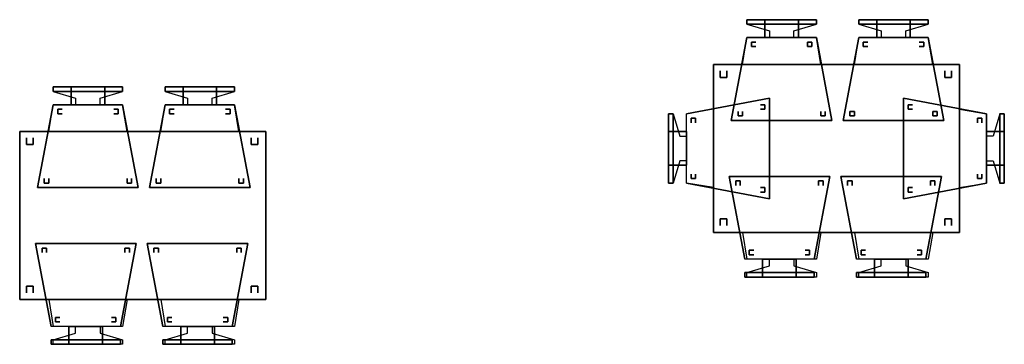
# Model space of a CAD drawing. Extents: x -2.1 to 83.3, y -42.6 to 26.1.
# Drawn here: x 56.8 to 61.2, y -25.3 to -23.8 of the extents above; entities that cross this region are included whole.
import ezdxf

# ---------------------------------------------------------------- set-up
doc = ezdxf.new("R2010")
doc.units = 0
doc.header["$LTSCALE"] = 0.018
doc.layers.add('3DFURNIT', color=2, linetype='CONTINUOUS')
doc.layers.add('FURNITUR', color=2, linetype='CONTINUOUS')

msp = doc.modelspace()

# ---------------------------------------------------------------- linework, layer by layer
at = {"layer": '3DFURNIT', "color": 0}
for points in [[(60, -23.8, 0.8), (60, -23.82, 0.8), (60, -23.82, 0.62), (60, -23.8, 0.62)], [(60.08, -23.8, 0.62), (60.08, -23.82, 0.62), (60.08, -23.88, 0.45), (60.08, -23.88, 0.4)], [(60.23, -23.8, 0.62), (60.23, -23.82, 0.62), (60.23, -23.88, 0.45), (60.23, -23.88, 0.4)], [(60.31, -23.8, 0.8), (60.31, -23.82, 0.8), (60.31, -23.82, 0.62), (60.31, -23.8, 0.62)], [(60.5, -23.8, 0.8), (60.5, -23.82, 0.8), (60.5, -23.82, 0.62), (60.5, -23.8, 0.62)], [(60.58, -23.8, 0.62), (60.58, -23.82, 0.62), (60.58, -23.88, 0.45), (60.58, -23.88, 0.4)], [(60.73, -23.8, 0.62), (60.73, -23.82, 0.62), (60.73, -23.88, 0.45), (60.73, -23.88, 0.4)], [(60.81, -23.8, 0.8), (60.81, -23.82, 0.8), (60.81, -23.82, 0.62), (60.81, -23.8, 0.62)], [(60, -23.88, 0.45), (60.31, -23.88, 0.45), (60.38, -24.25, 0.45), (59.93, -24.25, 0.45)], [(60.5, -23.88, 0.45), (60.81, -23.88, 0.45), (60.88, -24.25, 0.45), (60.43, -24.25, 0.45)], [(60.27, -23.9), (60.27, -23.92), (60.27, -23.92, 0.4), (60.27, -23.9, 0.4)], [(60.29, -23.9), (60.27, -23.9), (60.27, -23.9, 0.4), (60.29, -23.9, 0.4)], [(60.27, -23.92), (60.29, -23.92), (60.29, -23.92, 0.4), (60.27, -23.92, 0.4)], [(60.29, -23.92), (60.29, -23.9), (60.29, -23.9, 0.4), (60.29, -23.92, 0.4)], [(56.9, -24.1, 0.8), (56.9, -24.12, 0.8), (56.9, -24.12, 0.62), (56.9, -24.1, 0.62)], [(56.98, -24.1, 0.62), (56.98, -24.12, 0.62), (56.98, -24.18, 0.45), (56.98, -24.18, 0.4)], [(57.13, -24.1, 0.62), (57.13, -24.12, 0.62), (57.13, -24.18, 0.45), (57.13, -24.18, 0.4)], [(57.21, -24.1, 0.8), (57.21, -24.12, 0.8), (57.21, -24.12, 0.62), (57.21, -24.1, 0.62)], [(57.4, -24.1, 0.8), (57.4, -24.12, 0.8), (57.4, -24.12, 0.62), (57.4, -24.1, 0.62)], [(57.48, -24.1, 0.62), (57.48, -24.12, 0.62), (57.48, -24.18, 0.45), (57.48, -24.18, 0.4)], [(57.63, -24.1, 0.62), (57.63, -24.12, 0.62), (57.63, -24.18, 0.45), (57.63, -24.18, 0.4)], [(57.71, -24.1, 0.8), (57.71, -24.12, 0.8), (57.71, -24.12, 0.62), (57.71, -24.1, 0.62)], [(59.73, -24.53, 0.45), (59.73, -24.22, 0.45), (60.1, -24.15, 0.45), (60.1, -24.6, 0.45)], [(61.07, -24.22, 0.45), (61.07, -24.53, 0.45), (60.7, -24.6, 0.45), (60.7, -24.15, 0.45)], [(56.9, -24.18, 0.45), (57.21, -24.18, 0.45), (57.28, -24.55, 0.45), (56.83, -24.55, 0.45)], [(57.4, -24.18, 0.45), (57.71, -24.18, 0.45), (57.78, -24.55, 0.45), (57.33, -24.55, 0.45)], [(59.65, -24.22, 0.8), (59.67, -24.22, 0.8), (59.67, -24.22, 0.62), (59.65, -24.22, 0.62)], [(60.46, -24.21), (60.48, -24.21), (60.48, -24.21, 0.4), (60.46, -24.21, 0.4)], [(60.46, -24.23), (60.46, -24.21), (60.46, -24.21, 0.4), (60.46, -24.23, 0.4)], [(60.48, -24.23), (60.46, -24.23), (60.46, -24.23, 0.4), (60.48, -24.23, 0.4)], [(60.48, -24.21), (60.48, -24.23), (60.48, -24.23, 0.4), (60.48, -24.21, 0.4)], [(60.85, -24.21), (60.83, -24.21), (60.83, -24.21, 0.4), (60.85, -24.21, 0.4)], [(60.83, -24.21), (60.83, -24.23), (60.83, -24.23, 0.4), (60.83, -24.21, 0.4)], [(60.83, -24.23), (60.85, -24.23), (60.85, -24.23, 0.4), (60.83, -24.23, 0.4)], [(60.85, -24.23), (60.85, -24.21), (60.85, -24.21, 0.4), (60.85, -24.23, 0.4)], [(61.15, -24.22, 0.8), (61.13, -24.22, 0.8), (61.13, -24.22, 0.62), (61.15, -24.22, 0.62)], [(59.65, -24.3, 0.62), (59.67, -24.3, 0.62), (59.73, -24.3, 0.45), (59.73, -24.3, 0.4)], [(61.15, -24.3, 0.62), (61.13, -24.3, 0.62), (61.07, -24.3, 0.45), (61.07, -24.3, 0.4)], [(59.65, -24.45, 0.62), (59.67, -24.45, 0.62), (59.73, -24.45, 0.45), (59.73, -24.45, 0.4)], [(61.15, -24.45, 0.62), (61.13, -24.45, 0.62), (61.07, -24.45, 0.45), (61.07, -24.45, 0.4)], [(60.3, -24.87, 0.45), (59.99, -24.87, 0.45), (59.92, -24.5, 0.45), (60.37, -24.5, 0.45)], [(60.8, -24.87, 0.45), (60.49, -24.87, 0.45), (60.42, -24.5, 0.45), (60.87, -24.5, 0.45)], [(59.65, -24.53, 0.8), (59.67, -24.53, 0.8), (59.67, -24.53, 0.62), (59.65, -24.53, 0.62)], [(61.15, -24.53, 0.8), (61.13, -24.53, 0.8), (61.13, -24.53, 0.62), (61.15, -24.53, 0.62)], [(57.2, -25.17, 0.45), (56.89, -25.17, 0.45), (56.82, -24.8, 0.45), (57.27, -24.8, 0.45)], [(57.7, -25.17, 0.45), (57.39, -25.17, 0.45), (57.32, -24.8, 0.45), (57.77, -24.8, 0.45)], [(60.07, -24.95, 0.62), (60.07, -24.93, 0.62), (60.07, -24.87, 0.45), (60.07, -24.87, 0.4)], [(60.22, -24.95, 0.62), (60.22, -24.93, 0.62), (60.22, -24.87, 0.45), (60.22, -24.87, 0.4)], [(60.57, -24.95, 0.62), (60.57, -24.93, 0.62), (60.57, -24.87, 0.45), (60.57, -24.87, 0.4)], [(60.72, -24.95, 0.62), (60.72, -24.93, 0.62), (60.72, -24.87, 0.45), (60.72, -24.87, 0.4)], [(59.99, -24.95, 0.8), (59.99, -24.93, 0.8), (59.99, -24.93, 0.62), (59.99, -24.95, 0.62)], [(60.3, -24.95, 0.8), (60.3, -24.93, 0.8), (60.3, -24.93, 0.62), (60.3, -24.95, 0.62)], [(60.49, -24.95, 0.8), (60.49, -24.93, 0.8), (60.49, -24.93, 0.62), (60.49, -24.95, 0.62)], [(60.8, -24.95, 0.8), (60.8, -24.93, 0.8), (60.8, -24.93, 0.62), (60.8, -24.95, 0.62)], [(56.97, -25.25, 0.62), (56.97, -25.23, 0.62), (56.97, -25.17, 0.45), (56.97, -25.17, 0.4)], [(57.12, -25.25, 0.62), (57.12, -25.23, 0.62), (57.12, -25.17, 0.45), (57.12, -25.17, 0.4)], [(57.47, -25.25, 0.62), (57.47, -25.23, 0.62), (57.47, -25.17, 0.45), (57.47, -25.17, 0.4)], [(57.62, -25.25, 0.62), (57.62, -25.23, 0.62), (57.62, -25.17, 0.45), (57.62, -25.17, 0.4)], [(56.89, -25.25, 0.8), (56.89, -25.23, 0.8), (56.89, -25.23, 0.62), (56.89, -25.25, 0.62)], [(57.2, -25.25, 0.8), (57.2, -25.23, 0.8), (57.2, -25.23, 0.62), (57.2, -25.25, 0.62)], [(57.39, -25.25, 0.8), (57.39, -25.23, 0.8), (57.39, -25.23, 0.62), (57.39, -25.25, 0.62)], [(57.7, -25.25, 0.8), (57.7, -25.23, 0.8), (57.7, -25.23, 0.62), (57.7, -25.25, 0.62)]]:
    msp.add_3dface(points, dxfattribs=at)
at = {"layer": 'FURNITUR'}
for p, q in [((60.31, -23.8), (60, -23.8)), ((60, -23.8), (60, -23.82)), ((60.31, -23.82), (60.31, -23.8)), ((60.5, -23.8), (60.5, -23.82)), ((60.81, -23.8), (60.5, -23.8)), ((60.81, -23.82), (60.81, -23.8)), ((60, -23.82), (60.1, -23.85)), ((60.21, -23.85), (60.31, -23.82)), ((60.5, -23.82), (60.6, -23.85)), ((60.71, -23.85), (60.81, -23.82)), ((59.98, -24), (60, -23.88)), ((60.1, -23.88), (60, -23.88)), ((60.1, -23.85), (60.1, -23.88)), ((60.21, -23.88), (60.21, -23.85)), ((60.31, -23.88), (60.21, -23.88)), ((60.33, -24), (60.31, -23.88)), ((60.48, -24), (60.5, -23.88)), ((60.6, -23.88), (60.5, -23.88)), ((60.6, -23.85), (60.6, -23.88)), ((60.71, -23.88), (60.71, -23.85)), ((60.81, -23.88), (60.71, -23.88)), ((60.83, -24), (60.81, -23.88)), ((59.85, -24), (59.85, -24.75)), ((60.95, -24), (59.85, -24)), ((60.95, -24.75), (60.95, -24)), ((57.21, -24.1), (56.9, -24.1)), ((56.9, -24.1), (56.9, -24.12)), ((57.21, -24.12), (57.21, -24.1)), ((57.4, -24.1), (57.4, -24.12)), ((57.71, -24.1), (57.4, -24.1)), ((57.71, -24.12), (57.71, -24.1)), ((56.9, -24.12), (57, -24.15)), ((57, -24.15), (57, -24.18)), ((57.11, -24.15), (57.21, -24.12)), ((57.11, -24.18), (57.11, -24.15)), ((57.4, -24.12), (57.5, -24.15)), ((57.5, -24.15), (57.5, -24.18)), ((57.61, -24.15), (57.71, -24.12)), ((57.61, -24.18), (57.61, -24.15)), ((56.88, -24.3), (56.9, -24.18)), ((57, -24.18), (56.9, -24.18)), ((57.21, -24.18), (57.11, -24.18)), ((57.23, -24.3), (57.21, -24.18)), ((57.38, -24.3), (57.4, -24.18)), ((57.5, -24.18), (57.4, -24.18)), ((57.71, -24.18), (57.61, -24.18)), ((57.73, -24.3), (57.71, -24.18)), ((59.85, -24.2), (59.73, -24.22)), ((60.95, -24.2), (61.07, -24.22)), ((59.65, -24.53), (59.65, -24.22)), ((59.65, -24.22), (59.67, -24.22)), ((59.67, -24.22), (59.7, -24.32)), ((59.73, -24.32), (59.73, -24.22)), ((61.07, -24.32), (61.07, -24.22)), ((61.13, -24.22), (61.1, -24.32)), ((61.15, -24.22), (61.13, -24.22)), ((61.15, -24.53), (61.15, -24.22)), ((56.75, -24.3), (56.75, -25.05)), ((57.85, -24.3), (56.75, -24.3)), ((57.85, -25.05), (57.85, -24.3)), ((59.7, -24.32), (59.73, -24.32)), ((61.1, -24.32), (61.07, -24.32)), ((59.7, -24.43), (59.67, -24.53)), ((59.73, -24.43), (59.7, -24.43)), ((59.73, -24.53), (59.73, -24.43)), ((61.07, -24.43), (61.1, -24.43)), ((61.07, -24.53), (61.07, -24.43)), ((61.1, -24.43), (61.13, -24.53)), ((59.67, -24.53), (59.65, -24.53)), ((59.85, -24.55), (59.73, -24.53)), ((60.95, -24.55), (61.07, -24.53)), ((61.13, -24.53), (61.15, -24.53)), ((59.85, -24.75), (60.95, -24.75)), ((59.98, -24.75), (60, -24.87)), ((60.33, -24.75), (60.31, -24.87)), ((60.48, -24.75), (60.5, -24.87)), ((60.83, -24.75), (60.81, -24.87)), ((60.1, -24.87), (60, -24.87)), ((60, -24.93), (60.1, -24.9)), ((60.1, -24.9), (60.1, -24.87)), ((60.21, -24.87), (60.21, -24.9)), ((60.31, -24.87), (60.21, -24.87)), ((60.21, -24.9), (60.31, -24.93)), ((60.6, -24.87), (60.5, -24.87)), ((60.5, -24.93), (60.6, -24.9)), ((60.6, -24.9), (60.6, -24.87)), ((60.81, -24.87), (60.71, -24.87)), ((60.71, -24.87), (60.71, -24.9)), ((60.71, -24.9), (60.81, -24.93)), ((60, -24.95), (60, -24.93)), ((60.31, -24.93), (60.31, -24.95)), ((60.5, -24.95), (60.5, -24.93)), ((60.81, -24.93), (60.81, -24.95)), ((60.31, -24.95), (60, -24.95)), ((60.81, -24.95), (60.5, -24.95)), ((56.75, -25.05), (57.85, -25.05)), ((56.88, -25.05), (56.9, -25.17)), ((57.23, -25.05), (57.21, -25.17)), ((57.38, -25.05), (57.4, -25.17)), ((57.73, -25.05), (57.71, -25.17)), ((57, -25.17), (56.9, -25.17)), ((56.9, -25.23), (57, -25.2)), ((57, -25.2), (57, -25.17)), ((57.11, -25.17), (57.11, -25.2)), ((57.21, -25.17), (57.11, -25.17)), ((57.11, -25.2), (57.21, -25.23)), ((57.5, -25.17), (57.4, -25.17)), ((57.4, -25.23), (57.5, -25.2)), ((57.5, -25.2), (57.5, -25.17)), ((57.71, -25.17), (57.61, -25.17)), ((57.61, -25.17), (57.61, -25.2)), ((57.61, -25.2), (57.71, -25.23)), ((56.9, -25.25), (56.9, -25.23)), ((57.21, -25.25), (56.9, -25.25)), ((57.21, -25.23), (57.21, -25.25)), ((57.4, -25.25), (57.4, -25.23)), ((57.71, -25.25), (57.4, -25.25)), ((57.71, -25.23), (57.71, -25.25))]:
    msp.add_line(p, q, dxfattribs=at)

# ---------------------------------------------------------------- meshes
at = {"layer": '3DFURNIT', "color": 0}
mesh = msp.add_polymesh((2, 4), dxfattribs=dict(at, n_close=True))
for k, corner in enumerate([(60.31, -23.8, 0.62), (60.31, -23.82, 0.62), (60.31, -23.82, 0.8), (60.31, -23.8, 0.8), (60, -23.8, 0.62), (60, -23.82, 0.62), (60, -23.82, 0.8), (60, -23.8, 0.8)]):
    mesh.set_mesh_vertex(divmod(k, 4), corner)
mesh = msp.add_polymesh((2, 5), dxfattribs=dict(at, n_close=True))
for k, corner in enumerate([(60.23, -23.8, 0.62), (60.23, -23.88, 0.4), (60.23, -23.88, 0.45), (60.23, -23.82, 0.62), (60.23, -23.8, 0.62), (60.08, -23.8, 0.62), (60.08, -23.88, 0.4), (60.08, -23.88, 0.45), (60.08, -23.82, 0.62), (60.08, -23.8, 0.62)]):
    mesh.set_mesh_vertex(divmod(k, 5), corner)
mesh = msp.add_polymesh((2, 4), dxfattribs=dict(at, n_close=True))
for k, corner in enumerate([(60.81, -23.8, 0.62), (60.81, -23.82, 0.62), (60.81, -23.82, 0.8), (60.81, -23.8, 0.8), (60.5, -23.8, 0.62), (60.5, -23.82, 0.62), (60.5, -23.82, 0.8), (60.5, -23.8, 0.8)]):
    mesh.set_mesh_vertex(divmod(k, 4), corner)
mesh = msp.add_polymesh((2, 5), dxfattribs=dict(at, n_close=True))
for k, corner in enumerate([(60.73, -23.8, 0.62), (60.73, -23.88, 0.4), (60.73, -23.88, 0.45), (60.73, -23.82, 0.62), (60.73, -23.8, 0.62), (60.58, -23.8, 0.62), (60.58, -23.88, 0.4), (60.58, -23.88, 0.45), (60.58, -23.82, 0.62), (60.58, -23.8, 0.62)]):
    mesh.set_mesh_vertex(divmod(k, 5), corner)
mesh = msp.add_polymesh((2, 4), dxfattribs=dict(at, n_close=True))
for k, corner in enumerate([(60, -23.88, 0.45), (59.93, -24.25, 0.45), (60.38, -24.25, 0.45), (60.31, -23.88, 0.45), (60, -23.88, 0.4), (59.93, -24.25, 0.4), (60.38, -24.25, 0.4), (60.31, -23.88, 0.4)]):
    mesh.set_mesh_vertex(divmod(k, 4), corner)
mesh = msp.add_polymesh((2, 4), dxfattribs=dict(at, n_close=True))
for k, corner in enumerate([(60.5, -23.88, 0.45), (60.43, -24.25, 0.45), (60.88, -24.25, 0.45), (60.81, -23.88, 0.45), (60.5, -23.88, 0.4), (60.43, -24.25, 0.4), (60.88, -24.25, 0.4), (60.81, -23.88, 0.4)]):
    mesh.set_mesh_vertex(divmod(k, 4), corner)
mesh = msp.add_polymesh((2, 4), dxfattribs=dict(at, n_close=True))
for k, corner in enumerate([(60.04, -23.92), (60.02, -23.92), (60.02, -23.9), (60.04, -23.9), (60.04, -23.92, 0.4), (60.02, -23.92, 0.4), (60.02, -23.9, 0.4), (60.04, -23.9, 0.4)]):
    mesh.set_mesh_vertex(divmod(k, 4), corner)
mesh = msp.add_polymesh((2, 4), dxfattribs=dict(at, n_close=True))
for k, corner in enumerate([(60.54, -23.92), (60.52, -23.92), (60.52, -23.9), (60.54, -23.9), (60.54, -23.92, 0.4), (60.52, -23.92, 0.4), (60.52, -23.9, 0.4), (60.54, -23.9, 0.4)]):
    mesh.set_mesh_vertex(divmod(k, 4), corner)
mesh = msp.add_polymesh((2, 4), dxfattribs=dict(at, n_close=True))
for k, corner in enumerate([(60.77, -23.92), (60.79, -23.92), (60.79, -23.9), (60.77, -23.9), (60.77, -23.92, 0.4), (60.79, -23.92, 0.4), (60.79, -23.9, 0.4), (60.77, -23.9, 0.4)]):
    mesh.set_mesh_vertex(divmod(k, 4), corner)
mesh = msp.add_polymesh((6, 3), dxfattribs=at)
for k, corner in enumerate([(60.95, -24.75, 0.75), (60.95, -24.75, 0.7), (60.95, -24.75, 0.7), (59.85, -24.75, 0.75), (59.85, -24.75, 0.7), (59.85, -24.75, 0.7), (59.85, -24, 0.75), (59.85, -24, 0.7), (59.85, -24.75, 0.7), (60.95, -24, 0.75), (60.95, -24, 0.7), (60.95, -24.75, 0.7), (60.95, -24, 0.75), (60.95, -24, 0.75), (60.95, -24.75, 0.75), (59.85, -24, 0.75), (59.85, -24, 0.75), (59.85, -24.75, 0.75)]):
    mesh.set_mesh_vertex(divmod(k, 3), corner)
mesh = msp.add_polymesh((2, 4), dxfattribs=dict(at, n_close=True))
for k, corner in enumerate([(59.91, -24.0277), (59.91, -24.0577), (59.88, -24.0577), (59.88, -24.0277), (59.91, -24.0277, 0.7), (59.91, -24.0577, 0.7), (59.88, -24.0577, 0.7), (59.88, -24.0277, 0.7)]):
    mesh.set_mesh_vertex(divmod(k, 4), corner)
mesh = msp.add_polymesh((2, 4), dxfattribs=dict(at, n_close=True))
for k, corner in enumerate([(60.8841, -24.0277), (60.8841, -24.0577), (60.9141, -24.0577), (60.9141, -24.0277), (60.8841, -24.0277, 0.7), (60.8841, -24.0577, 0.7), (60.9141, -24.0577, 0.7), (60.9141, -24.0277, 0.7)]):
    mesh.set_mesh_vertex(divmod(k, 4), corner)
mesh = msp.add_polymesh((2, 4), dxfattribs=dict(at, n_close=True))
for k, corner in enumerate([(57.21, -24.1, 0.62), (57.21, -24.12, 0.62), (57.21, -24.12, 0.8), (57.21, -24.1, 0.8), (56.9, -24.1, 0.62), (56.9, -24.12, 0.62), (56.9, -24.12, 0.8), (56.9, -24.1, 0.8)]):
    mesh.set_mesh_vertex(divmod(k, 4), corner)
mesh = msp.add_polymesh((2, 5), dxfattribs=dict(at, n_close=True))
for k, corner in enumerate([(57.13, -24.1, 0.62), (57.13, -24.18, 0.4), (57.13, -24.18, 0.45), (57.13, -24.12, 0.62), (57.13, -24.1, 0.62), (56.98, -24.1, 0.62), (56.98, -24.18, 0.4), (56.98, -24.18, 0.45), (56.98, -24.12, 0.62), (56.98, -24.1, 0.62)]):
    mesh.set_mesh_vertex(divmod(k, 5), corner)
mesh = msp.add_polymesh((2, 4), dxfattribs=dict(at, n_close=True))
for k, corner in enumerate([(57.71, -24.1, 0.62), (57.71, -24.12, 0.62), (57.71, -24.12, 0.8), (57.71, -24.1, 0.8), (57.4, -24.1, 0.62), (57.4, -24.12, 0.62), (57.4, -24.12, 0.8), (57.4, -24.1, 0.8)]):
    mesh.set_mesh_vertex(divmod(k, 4), corner)
mesh = msp.add_polymesh((2, 5), dxfattribs=dict(at, n_close=True))
for k, corner in enumerate([(57.63, -24.1, 0.62), (57.63, -24.18, 0.4), (57.63, -24.18, 0.45), (57.63, -24.12, 0.62), (57.63, -24.1, 0.62), (57.48, -24.1, 0.62), (57.48, -24.18, 0.4), (57.48, -24.18, 0.45), (57.48, -24.12, 0.62), (57.48, -24.1, 0.62)]):
    mesh.set_mesh_vertex(divmod(k, 5), corner)
mesh = msp.add_polymesh((2, 4), dxfattribs=dict(at, n_close=True))
for k, corner in enumerate([(59.73, -24.53, 0.45), (60.1, -24.6, 0.45), (60.1, -24.15, 0.45), (59.73, -24.22, 0.45), (59.73, -24.53, 0.4), (60.1, -24.6, 0.4), (60.1, -24.15, 0.4), (59.73, -24.22, 0.4)]):
    mesh.set_mesh_vertex(divmod(k, 4), corner)
mesh = msp.add_polymesh((2, 4), dxfattribs=dict(at, n_close=True))
for k, corner in enumerate([(61.07, -24.22, 0.45), (60.7, -24.15, 0.45), (60.7, -24.6, 0.45), (61.07, -24.53, 0.45), (61.07, -24.22, 0.4), (60.7, -24.15, 0.4), (60.7, -24.6, 0.4), (61.07, -24.53, 0.4)]):
    mesh.set_mesh_vertex(divmod(k, 4), corner)
mesh = msp.add_polymesh((2, 4), dxfattribs=dict(at, n_close=True))
for k, corner in enumerate([(56.9, -24.18, 0.45), (56.83, -24.55, 0.45), (57.28, -24.55, 0.45), (57.21, -24.18, 0.45), (56.9, -24.18, 0.4), (56.83, -24.55, 0.4), (57.28, -24.55, 0.4), (57.21, -24.18, 0.4)]):
    mesh.set_mesh_vertex(divmod(k, 4), corner)
mesh = msp.add_polymesh((2, 4), dxfattribs=dict(at, n_close=True))
for k, corner in enumerate([(56.94, -24.22), (56.92, -24.22), (56.92, -24.2), (56.94, -24.2), (56.94, -24.22, 0.4), (56.92, -24.22, 0.4), (56.92, -24.2, 0.4), (56.94, -24.2, 0.4)]):
    mesh.set_mesh_vertex(divmod(k, 4), corner)
mesh = msp.add_polymesh((2, 4), dxfattribs=dict(at, n_close=True))
for k, corner in enumerate([(57.17, -24.22), (57.19, -24.22), (57.19, -24.2), (57.17, -24.2), (57.17, -24.22, 0.4), (57.19, -24.22, 0.4), (57.19, -24.2, 0.4), (57.17, -24.2, 0.4)]):
    mesh.set_mesh_vertex(divmod(k, 4), corner)
mesh = msp.add_polymesh((2, 4), dxfattribs=dict(at, n_close=True))
for k, corner in enumerate([(57.4, -24.18, 0.45), (57.33, -24.55, 0.45), (57.78, -24.55, 0.45), (57.71, -24.18, 0.45), (57.4, -24.18, 0.4), (57.33, -24.55, 0.4), (57.78, -24.55, 0.4), (57.71, -24.18, 0.4)]):
    mesh.set_mesh_vertex(divmod(k, 4), corner)
mesh = msp.add_polymesh((2, 4), dxfattribs=dict(at, n_close=True))
for k, corner in enumerate([(57.44, -24.22), (57.42, -24.22), (57.42, -24.2), (57.44, -24.2), (57.44, -24.22, 0.4), (57.42, -24.22, 0.4), (57.42, -24.2, 0.4), (57.44, -24.2, 0.4)]):
    mesh.set_mesh_vertex(divmod(k, 4), corner)
mesh = msp.add_polymesh((2, 4), dxfattribs=dict(at, n_close=True))
for k, corner in enumerate([(57.67, -24.22), (57.69, -24.22), (57.69, -24.2), (57.67, -24.2), (57.67, -24.22, 0.4), (57.69, -24.22, 0.4), (57.69, -24.2, 0.4), (57.67, -24.2, 0.4)]):
    mesh.set_mesh_vertex(divmod(k, 4), corner)
mesh = msp.add_polymesh((2, 4), dxfattribs=dict(at, n_close=True))
for k, corner in enumerate([(60.06, -24.2), (60.08, -24.2), (60.08, -24.18), (60.06, -24.18), (60.06, -24.2, 0.4), (60.08, -24.2, 0.4), (60.08, -24.18, 0.4), (60.06, -24.18, 0.4)]):
    mesh.set_mesh_vertex(divmod(k, 4), corner)
mesh = msp.add_polymesh((2, 4), dxfattribs=dict(at, n_close=True))
for k, corner in enumerate([(60.74, -24.2), (60.72, -24.2), (60.72, -24.18), (60.74, -24.18), (60.74, -24.2, 0.4), (60.72, -24.2, 0.4), (60.72, -24.18, 0.4), (60.74, -24.18, 0.4)]):
    mesh.set_mesh_vertex(divmod(k, 4), corner)
mesh = msp.add_polymesh((2, 4), dxfattribs=dict(at, n_close=True))
for k, corner in enumerate([(59.65, -24.22, 0.62), (59.67, -24.22, 0.62), (59.67, -24.22, 0.8), (59.65, -24.22, 0.8), (59.65, -24.53, 0.62), (59.67, -24.53, 0.62), (59.67, -24.53, 0.8), (59.65, -24.53, 0.8)]):
    mesh.set_mesh_vertex(divmod(k, 4), corner)
mesh = msp.add_polymesh((2, 4), dxfattribs=dict(at, n_close=True))
for k, corner in enumerate([(59.77, -24.26), (59.77, -24.24), (59.75, -24.24), (59.75, -24.26), (59.77, -24.26, 0.4), (59.77, -24.24, 0.4), (59.75, -24.24, 0.4), (59.75, -24.26, 0.4)]):
    mesh.set_mesh_vertex(divmod(k, 4), corner)
mesh = msp.add_polymesh((2, 4), dxfattribs=dict(at, n_close=True))
for k, corner in enumerate([(59.98, -24.21), (59.98, -24.23), (59.96, -24.23), (59.96, -24.21), (59.98, -24.21, 0.4), (59.98, -24.23, 0.4), (59.96, -24.23, 0.4), (59.96, -24.21, 0.4)]):
    mesh.set_mesh_vertex(divmod(k, 4), corner)
mesh = msp.add_polymesh((2, 4), dxfattribs=dict(at, n_close=True))
for k, corner in enumerate([(60.33, -24.21), (60.33, -24.23), (60.35, -24.23), (60.35, -24.21), (60.33, -24.21, 0.4), (60.33, -24.23, 0.4), (60.35, -24.23, 0.4), (60.35, -24.21, 0.4)]):
    mesh.set_mesh_vertex(divmod(k, 4), corner)
mesh = msp.add_polymesh((2, 4), dxfattribs=dict(at, n_close=True))
for k, corner in enumerate([(61.03, -24.26), (61.03, -24.24), (61.05, -24.24), (61.05, -24.26), (61.03, -24.26, 0.4), (61.03, -24.24, 0.4), (61.05, -24.24, 0.4), (61.05, -24.26, 0.4)]):
    mesh.set_mesh_vertex(divmod(k, 4), corner)
mesh = msp.add_polymesh((2, 4), dxfattribs=dict(at, n_close=True))
for k, corner in enumerate([(61.15, -24.53, 0.62), (61.13, -24.53, 0.62), (61.13, -24.53, 0.8), (61.15, -24.53, 0.8), (61.15, -24.22, 0.62), (61.13, -24.22, 0.62), (61.13, -24.22, 0.8), (61.15, -24.22, 0.8)]):
    mesh.set_mesh_vertex(divmod(k, 4), corner)
mesh = msp.add_polymesh((6, 3), dxfattribs=at)
for k, corner in enumerate([(57.85, -25.05, 0.75), (57.85, -25.05, 0.7), (57.85, -25.05, 0.7), (56.75, -25.05, 0.75), (56.75, -25.05, 0.7), (56.75, -25.05, 0.7), (56.75, -24.3, 0.75), (56.75, -24.3, 0.7), (56.75, -25.05, 0.7), (57.85, -24.3, 0.75), (57.85, -24.3, 0.7), (57.85, -25.05, 0.7), (57.85, -24.3, 0.75), (57.85, -24.3, 0.75), (57.85, -25.05, 0.75), (56.75, -24.3, 0.75), (56.75, -24.3, 0.75), (56.75, -25.05, 0.75)]):
    mesh.set_mesh_vertex(divmod(k, 3), corner)
mesh = msp.add_polymesh((2, 4), dxfattribs=dict(at, n_close=True))
for k, corner in enumerate([(56.81, -24.3277), (56.81, -24.3577), (56.78, -24.3577), (56.78, -24.3277), (56.81, -24.3277, 0.7), (56.81, -24.3577, 0.7), (56.78, -24.3577, 0.7), (56.78, -24.3277, 0.7)]):
    mesh.set_mesh_vertex(divmod(k, 4), corner)
mesh = msp.add_polymesh((2, 4), dxfattribs=dict(at, n_close=True))
for k, corner in enumerate([(57.7841, -24.3277), (57.7841, -24.3577), (57.8141, -24.3577), (57.8141, -24.3277), (57.7841, -24.3277, 0.7), (57.7841, -24.3577, 0.7), (57.8141, -24.3577, 0.7), (57.8141, -24.3277, 0.7)]):
    mesh.set_mesh_vertex(divmod(k, 4), corner)
mesh = msp.add_polymesh((2, 5), dxfattribs=dict(at, n_close=True))
for k, corner in enumerate([(59.65, -24.3, 0.62), (59.73, -24.3, 0.4), (59.73, -24.3, 0.45), (59.67, -24.3, 0.62), (59.65, -24.3, 0.62), (59.65, -24.45, 0.62), (59.73, -24.45, 0.4), (59.73, -24.45, 0.45), (59.67, -24.45, 0.62), (59.65, -24.45, 0.62)]):
    mesh.set_mesh_vertex(divmod(k, 5), corner)
mesh = msp.add_polymesh((2, 5), dxfattribs=dict(at, n_close=True))
for k, corner in enumerate([(61.15, -24.45, 0.62), (61.07, -24.45, 0.4), (61.07, -24.45, 0.45), (61.13, -24.45, 0.62), (61.15, -24.45, 0.62), (61.15, -24.3, 0.62), (61.07, -24.3, 0.4), (61.07, -24.3, 0.45), (61.13, -24.3, 0.62), (61.15, -24.3, 0.62)]):
    mesh.set_mesh_vertex(divmod(k, 5), corner)
mesh = msp.add_polymesh((2, 4), dxfattribs=dict(at, n_close=True))
for k, corner in enumerate([(59.77, -24.49), (59.77, -24.51), (59.75, -24.51), (59.75, -24.49), (59.77, -24.49, 0.4), (59.77, -24.51, 0.4), (59.75, -24.51, 0.4), (59.75, -24.49, 0.4)]):
    mesh.set_mesh_vertex(divmod(k, 4), corner)
mesh = msp.add_polymesh((2, 4), dxfattribs=dict(at, n_close=True))
for k, corner in enumerate([(60.3, -24.87, 0.45), (60.37, -24.5, 0.45), (59.92, -24.5, 0.45), (59.99, -24.87, 0.45), (60.3, -24.87, 0.4), (60.37, -24.5, 0.4), (59.92, -24.5, 0.4), (59.99, -24.87, 0.4)]):
    mesh.set_mesh_vertex(divmod(k, 4), corner)
mesh = msp.add_polymesh((2, 4), dxfattribs=dict(at, n_close=True))
for k, corner in enumerate([(60.8, -24.87, 0.45), (60.87, -24.5, 0.45), (60.42, -24.5, 0.45), (60.49, -24.87, 0.45), (60.8, -24.87, 0.4), (60.87, -24.5, 0.4), (60.42, -24.5, 0.4), (60.49, -24.87, 0.4)]):
    mesh.set_mesh_vertex(divmod(k, 4), corner)
mesh = msp.add_polymesh((2, 4), dxfattribs=dict(at, n_close=True))
for k, corner in enumerate([(61.03, -24.49), (61.03, -24.51), (61.05, -24.51), (61.05, -24.49), (61.03, -24.49, 0.4), (61.03, -24.51, 0.4), (61.05, -24.51, 0.4), (61.05, -24.49, 0.4)]):
    mesh.set_mesh_vertex(divmod(k, 4), corner)
mesh = msp.add_polymesh((2, 4), dxfattribs=dict(at, n_close=True))
for k, corner in enumerate([(56.88, -24.51), (56.88, -24.53), (56.86, -24.53), (56.86, -24.51), (56.88, -24.51, 0.4), (56.88, -24.53, 0.4), (56.86, -24.53, 0.4), (56.86, -24.51, 0.4)]):
    mesh.set_mesh_vertex(divmod(k, 4), corner)
mesh = msp.add_polymesh((2, 4), dxfattribs=dict(at, n_close=True))
for k, corner in enumerate([(57.23, -24.51), (57.23, -24.53), (57.25, -24.53), (57.25, -24.51), (57.23, -24.51, 0.4), (57.23, -24.53, 0.4), (57.25, -24.53, 0.4), (57.25, -24.51, 0.4)]):
    mesh.set_mesh_vertex(divmod(k, 4), corner)
mesh = msp.add_polymesh((2, 4), dxfattribs=dict(at, n_close=True))
for k, corner in enumerate([(57.38, -24.51), (57.38, -24.53), (57.36, -24.53), (57.36, -24.51), (57.38, -24.51, 0.4), (57.38, -24.53, 0.4), (57.36, -24.53, 0.4), (57.36, -24.51, 0.4)]):
    mesh.set_mesh_vertex(divmod(k, 4), corner)
mesh = msp.add_polymesh((2, 4), dxfattribs=dict(at, n_close=True))
for k, corner in enumerate([(57.73, -24.51), (57.73, -24.53), (57.75, -24.53), (57.75, -24.51), (57.73, -24.51, 0.4), (57.73, -24.53, 0.4), (57.75, -24.53, 0.4), (57.75, -24.51, 0.4)]):
    mesh.set_mesh_vertex(divmod(k, 4), corner)
mesh = msp.add_polymesh((2, 4), dxfattribs=dict(at, n_close=True))
for k, corner in enumerate([(59.97, -24.54), (59.97, -24.52), (59.95, -24.52), (59.95, -24.54), (59.97, -24.54, 0.4), (59.97, -24.52, 0.4), (59.95, -24.52, 0.4), (59.95, -24.54, 0.4)]):
    mesh.set_mesh_vertex(divmod(k, 4), corner)
mesh = msp.add_polymesh((2, 4), dxfattribs=dict(at, n_close=True))
for k, corner in enumerate([(60.06, -24.55), (60.08, -24.55), (60.08, -24.57), (60.06, -24.57), (60.06, -24.55, 0.4), (60.08, -24.55, 0.4), (60.08, -24.57, 0.4), (60.06, -24.57, 0.4)]):
    mesh.set_mesh_vertex(divmod(k, 4), corner)
mesh = msp.add_polymesh((2, 4), dxfattribs=dict(at, n_close=True))
for k, corner in enumerate([(60.32, -24.54), (60.32, -24.52), (60.34, -24.52), (60.34, -24.54), (60.32, -24.54, 0.4), (60.32, -24.52, 0.4), (60.34, -24.52, 0.4), (60.34, -24.54, 0.4)]):
    mesh.set_mesh_vertex(divmod(k, 4), corner)
mesh = msp.add_polymesh((2, 4), dxfattribs=dict(at, n_close=True))
for k, corner in enumerate([(60.47, -24.54), (60.47, -24.52), (60.45, -24.52), (60.45, -24.54), (60.47, -24.54, 0.4), (60.47, -24.52, 0.4), (60.45, -24.52, 0.4), (60.45, -24.54, 0.4)]):
    mesh.set_mesh_vertex(divmod(k, 4), corner)
mesh = msp.add_polymesh((2, 4), dxfattribs=dict(at, n_close=True))
for k, corner in enumerate([(60.74, -24.55), (60.72, -24.55), (60.72, -24.57), (60.74, -24.57), (60.74, -24.55, 0.4), (60.72, -24.55, 0.4), (60.72, -24.57, 0.4), (60.74, -24.57, 0.4)]):
    mesh.set_mesh_vertex(divmod(k, 4), corner)
mesh = msp.add_polymesh((2, 4), dxfattribs=dict(at, n_close=True))
for k, corner in enumerate([(60.82, -24.54), (60.82, -24.52), (60.84, -24.52), (60.84, -24.54), (60.82, -24.54, 0.4), (60.82, -24.52, 0.4), (60.84, -24.52, 0.4), (60.84, -24.54, 0.4)]):
    mesh.set_mesh_vertex(divmod(k, 4), corner)
mesh = msp.add_polymesh((2, 4), dxfattribs=dict(at, n_close=True))
for k, corner in enumerate([(59.91, -24.72), (59.91, -24.69), (59.88, -24.69), (59.88, -24.72), (59.91, -24.72, 0.7), (59.91, -24.69, 0.7), (59.88, -24.69, 0.7), (59.88, -24.72, 0.7)]):
    mesh.set_mesh_vertex(divmod(k, 4), corner)
mesh = msp.add_polymesh((2, 4), dxfattribs=dict(at, n_close=True))
for k, corner in enumerate([(60.8841, -24.72), (60.8841, -24.69), (60.9141, -24.69), (60.9141, -24.72), (60.8841, -24.72, 0.7), (60.8841, -24.69, 0.7), (60.9141, -24.69, 0.7), (60.9141, -24.72, 0.7)]):
    mesh.set_mesh_vertex(divmod(k, 4), corner)
mesh = msp.add_polymesh((2, 4), dxfattribs=dict(at, n_close=True))
for k, corner in enumerate([(57.2, -25.17, 0.45), (57.27, -24.8, 0.45), (56.82, -24.8, 0.45), (56.89, -25.17, 0.45), (57.2, -25.17, 0.4), (57.27, -24.8, 0.4), (56.82, -24.8, 0.4), (56.89, -25.17, 0.4)]):
    mesh.set_mesh_vertex(divmod(k, 4), corner)
mesh = msp.add_polymesh((2, 4), dxfattribs=dict(at, n_close=True))
for k, corner in enumerate([(57.7, -25.17, 0.45), (57.77, -24.8, 0.45), (57.32, -24.8, 0.45), (57.39, -25.17, 0.45), (57.7, -25.17, 0.4), (57.77, -24.8, 0.4), (57.32, -24.8, 0.4), (57.39, -25.17, 0.4)]):
    mesh.set_mesh_vertex(divmod(k, 4), corner)
mesh = msp.add_polymesh((2, 4), dxfattribs=dict(at, n_close=True))
for k, corner in enumerate([(56.87, -24.84), (56.87, -24.82), (56.85, -24.82), (56.85, -24.84), (56.87, -24.84, 0.4), (56.87, -24.82, 0.4), (56.85, -24.82, 0.4), (56.85, -24.84, 0.4)]):
    mesh.set_mesh_vertex(divmod(k, 4), corner)
mesh = msp.add_polymesh((2, 4), dxfattribs=dict(at, n_close=True))
for k, corner in enumerate([(57.22, -24.84), (57.22, -24.82), (57.24, -24.82), (57.24, -24.84), (57.22, -24.84, 0.4), (57.22, -24.82, 0.4), (57.24, -24.82, 0.4), (57.24, -24.84, 0.4)]):
    mesh.set_mesh_vertex(divmod(k, 4), corner)
mesh = msp.add_polymesh((2, 4), dxfattribs=dict(at, n_close=True))
for k, corner in enumerate([(57.37, -24.84), (57.37, -24.82), (57.35, -24.82), (57.35, -24.84), (57.37, -24.84, 0.4), (57.37, -24.82, 0.4), (57.35, -24.82, 0.4), (57.35, -24.84, 0.4)]):
    mesh.set_mesh_vertex(divmod(k, 4), corner)
mesh = msp.add_polymesh((2, 4), dxfattribs=dict(at, n_close=True))
for k, corner in enumerate([(57.72, -24.84), (57.72, -24.82), (57.74, -24.82), (57.74, -24.84), (57.72, -24.84, 0.4), (57.72, -24.82, 0.4), (57.74, -24.82, 0.4), (57.74, -24.84, 0.4)]):
    mesh.set_mesh_vertex(divmod(k, 4), corner)
mesh = msp.add_polymesh((2, 4), dxfattribs=dict(at, n_close=True))
for k, corner in enumerate([(60.03, -24.83), (60.01, -24.83), (60.01, -24.85), (60.03, -24.85), (60.03, -24.83, 0.4), (60.01, -24.83, 0.4), (60.01, -24.85, 0.4), (60.03, -24.85, 0.4)]):
    mesh.set_mesh_vertex(divmod(k, 4), corner)
mesh = msp.add_polymesh((2, 4), dxfattribs=dict(at, n_close=True))
for k, corner in enumerate([(60.26, -24.83), (60.28, -24.83), (60.28, -24.85), (60.26, -24.85), (60.26, -24.83, 0.4), (60.28, -24.83, 0.4), (60.28, -24.85, 0.4), (60.26, -24.85, 0.4)]):
    mesh.set_mesh_vertex(divmod(k, 4), corner)
mesh = msp.add_polymesh((2, 4), dxfattribs=dict(at, n_close=True))
for k, corner in enumerate([(60.53, -24.83), (60.51, -24.83), (60.51, -24.85), (60.53, -24.85), (60.53, -24.83, 0.4), (60.51, -24.83, 0.4), (60.51, -24.85, 0.4), (60.53, -24.85, 0.4)]):
    mesh.set_mesh_vertex(divmod(k, 4), corner)
mesh = msp.add_polymesh((2, 4), dxfattribs=dict(at, n_close=True))
for k, corner in enumerate([(60.76, -24.83), (60.78, -24.83), (60.78, -24.85), (60.76, -24.85), (60.76, -24.83, 0.4), (60.78, -24.83, 0.4), (60.78, -24.85, 0.4), (60.76, -24.85, 0.4)]):
    mesh.set_mesh_vertex(divmod(k, 4), corner)
mesh = msp.add_polymesh((2, 5), dxfattribs=dict(at, n_close=True))
for k, corner in enumerate([(60.07, -24.95, 0.62), (60.07, -24.87, 0.4), (60.07, -24.87, 0.45), (60.07, -24.93, 0.62), (60.07, -24.95, 0.62), (60.22, -24.95, 0.62), (60.22, -24.87, 0.4), (60.22, -24.87, 0.45), (60.22, -24.93, 0.62), (60.22, -24.95, 0.62)]):
    mesh.set_mesh_vertex(divmod(k, 5), corner)
mesh = msp.add_polymesh((2, 5), dxfattribs=dict(at, n_close=True))
for k, corner in enumerate([(60.57, -24.95, 0.62), (60.57, -24.87, 0.4), (60.57, -24.87, 0.45), (60.57, -24.93, 0.62), (60.57, -24.95, 0.62), (60.72, -24.95, 0.62), (60.72, -24.87, 0.4), (60.72, -24.87, 0.45), (60.72, -24.93, 0.62), (60.72, -24.95, 0.62)]):
    mesh.set_mesh_vertex(divmod(k, 5), corner)
mesh = msp.add_polymesh((2, 4), dxfattribs=dict(at, n_close=True))
for k, corner in enumerate([(59.99, -24.95, 0.62), (59.99, -24.93, 0.62), (59.99, -24.93, 0.8), (59.99, -24.95, 0.8), (60.3, -24.95, 0.62), (60.3, -24.93, 0.62), (60.3, -24.93, 0.8), (60.3, -24.95, 0.8)]):
    mesh.set_mesh_vertex(divmod(k, 4), corner)
mesh = msp.add_polymesh((2, 4), dxfattribs=dict(at, n_close=True))
for k, corner in enumerate([(60.49, -24.95, 0.62), (60.49, -24.93, 0.62), (60.49, -24.93, 0.8), (60.49, -24.95, 0.8), (60.8, -24.95, 0.62), (60.8, -24.93, 0.62), (60.8, -24.93, 0.8), (60.8, -24.95, 0.8)]):
    mesh.set_mesh_vertex(divmod(k, 4), corner)
mesh = msp.add_polymesh((2, 4), dxfattribs=dict(at, n_close=True))
for k, corner in enumerate([(56.81, -25.02), (56.81, -24.99), (56.78, -24.99), (56.78, -25.02), (56.81, -25.02, 0.7), (56.81, -24.99, 0.7), (56.78, -24.99, 0.7), (56.78, -25.02, 0.7)]):
    mesh.set_mesh_vertex(divmod(k, 4), corner)
mesh = msp.add_polymesh((2, 4), dxfattribs=dict(at, n_close=True))
for k, corner in enumerate([(57.7841, -25.02), (57.7841, -24.99), (57.8141, -24.99), (57.8141, -25.02), (57.7841, -25.02, 0.7), (57.7841, -24.99, 0.7), (57.8141, -24.99, 0.7), (57.8141, -25.02, 0.7)]):
    mesh.set_mesh_vertex(divmod(k, 4), corner)
mesh = msp.add_polymesh((2, 4), dxfattribs=dict(at, n_close=True))
for k, corner in enumerate([(56.93, -25.13), (56.91, -25.13), (56.91, -25.15), (56.93, -25.15), (56.93, -25.13, 0.4), (56.91, -25.13, 0.4), (56.91, -25.15, 0.4), (56.93, -25.15, 0.4)]):
    mesh.set_mesh_vertex(divmod(k, 4), corner)
mesh = msp.add_polymesh((2, 4), dxfattribs=dict(at, n_close=True))
for k, corner in enumerate([(57.16, -25.13), (57.18, -25.13), (57.18, -25.15), (57.16, -25.15), (57.16, -25.13, 0.4), (57.18, -25.13, 0.4), (57.18, -25.15, 0.4), (57.16, -25.15, 0.4)]):
    mesh.set_mesh_vertex(divmod(k, 4), corner)
mesh = msp.add_polymesh((2, 4), dxfattribs=dict(at, n_close=True))
for k, corner in enumerate([(57.43, -25.13), (57.41, -25.13), (57.41, -25.15), (57.43, -25.15), (57.43, -25.13, 0.4), (57.41, -25.13, 0.4), (57.41, -25.15, 0.4), (57.43, -25.15, 0.4)]):
    mesh.set_mesh_vertex(divmod(k, 4), corner)
mesh = msp.add_polymesh((2, 4), dxfattribs=dict(at, n_close=True))
for k, corner in enumerate([(57.66, -25.13), (57.68, -25.13), (57.68, -25.15), (57.66, -25.15), (57.66, -25.13, 0.4), (57.68, -25.13, 0.4), (57.68, -25.15, 0.4), (57.66, -25.15, 0.4)]):
    mesh.set_mesh_vertex(divmod(k, 4), corner)
mesh = msp.add_polymesh((2, 5), dxfattribs=dict(at, n_close=True))
for k, corner in enumerate([(56.97, -25.25, 0.62), (56.97, -25.17, 0.4), (56.97, -25.17, 0.45), (56.97, -25.23, 0.62), (56.97, -25.25, 0.62), (57.12, -25.25, 0.62), (57.12, -25.17, 0.4), (57.12, -25.17, 0.45), (57.12, -25.23, 0.62), (57.12, -25.25, 0.62)]):
    mesh.set_mesh_vertex(divmod(k, 5), corner)
mesh = msp.add_polymesh((2, 5), dxfattribs=dict(at, n_close=True))
for k, corner in enumerate([(57.47, -25.25, 0.62), (57.47, -25.17, 0.4), (57.47, -25.17, 0.45), (57.47, -25.23, 0.62), (57.47, -25.25, 0.62), (57.62, -25.25, 0.62), (57.62, -25.17, 0.4), (57.62, -25.17, 0.45), (57.62, -25.23, 0.62), (57.62, -25.25, 0.62)]):
    mesh.set_mesh_vertex(divmod(k, 5), corner)
mesh = msp.add_polymesh((2, 4), dxfattribs=dict(at, n_close=True))
for k, corner in enumerate([(56.89, -25.25, 0.62), (56.89, -25.23, 0.62), (56.89, -25.23, 0.8), (56.89, -25.25, 0.8), (57.2, -25.25, 0.62), (57.2, -25.23, 0.62), (57.2, -25.23, 0.8), (57.2, -25.25, 0.8)]):
    mesh.set_mesh_vertex(divmod(k, 4), corner)
mesh = msp.add_polymesh((2, 4), dxfattribs=dict(at, n_close=True))
for k, corner in enumerate([(57.39, -25.25, 0.62), (57.39, -25.23, 0.62), (57.39, -25.23, 0.8), (57.39, -25.25, 0.8), (57.7, -25.25, 0.62), (57.7, -25.23, 0.62), (57.7, -25.23, 0.8), (57.7, -25.25, 0.8)]):
    mesh.set_mesh_vertex(divmod(k, 4), corner)

doc.saveas('drawing.dxf')
